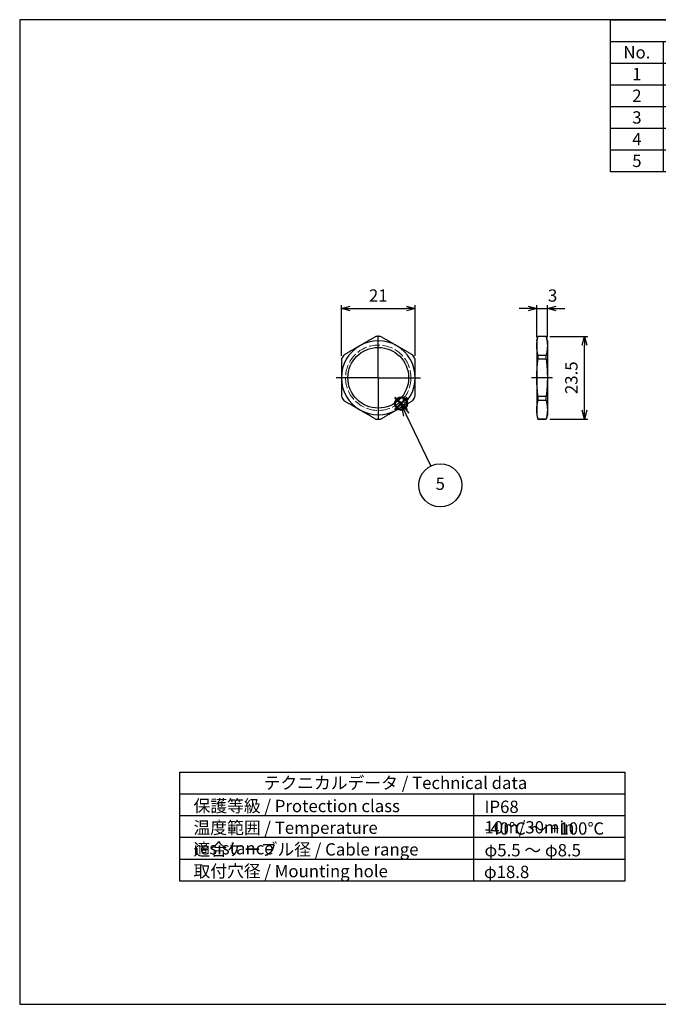
# Model space of a CAD drawing. Units: millimetres. Extents: x 0 to 403, y 0 to 280.
import ezdxf

# ---------------------------------------------------------------- set-up
doc = ezdxf.new("R2010")
doc.units = ezdxf.units.MM
for name, pattern in [('AM_ISO02W050x2', [3.75, 3, -0.75]), ('AM_ISO08W050', [18, 12, -1.5, 3, -1.5]), ('AM_ISO08W050x2', [9, 6, -0.75, 1.5, -0.75])]:
    doc.linetypes.add(name, pattern=pattern)
doc.layers.add('AM_12', color=7, linetype='Continuous', lineweight=50, plot=False)
for name, color, linetype, lineweight in [('AM_5', 3, 'Continuous', 25), ('AM_7', 4, 'AM_ISO08W050', 25), ('ﾅｯﾄ', 2, 'Continuous', 25), ('ﾅｯﾄ0', 2, 'AM_ISO02W050x2', 13)]:
    doc.layers.add(name, color=color, linetype=linetype, lineweight=lineweight)
doc.layers.add('KLIN', color=1, linetype='Continuous')
doc.styles.add('ACISOTS', font='isocp.shx', dxfattribs={"height": 1, "bigfont": 'extfont.shx'})
doc.styles.get("Standard").update_dxf_attribs({"font": 'ISOCP.SHX', "bigfont": 'EXTFONT.SHX'})
doc.dimstyles.new('AM_ISO$0', dxfattribs={"dimtxt": 3.5, "dimasz": 2.5, "dimexe": 1, "dimexo": 1, "dimgap": 1.5, "dimtad": 1, "dimdsep": 46, "dimtxsty": 'STANDARD', "dimblk": 'OPEN30', "dimcen": 0, "dimclrd": 3, "dimclre": 3, "dimclrt": 2, "dimadec": 0, "dimazin": 2, "dimtp": 0.1, "dimtm": 0.1, "dimtfac": 0.71, "dimtmove": 0, "dimatfit": 3, "dimldrblk": 'OPEN30', "dimfxl": 1, "dimlwd": -1, "dimlwe": -1, "dimarcsym": 0})

# ---------------------------------------------------------------- blocks, each defined once
blk = doc.blocks.new('TK-A3')
blk.add_lwpolyline([(0, 0), (403, 0), (403, 280), (0, 280.0000000000001)], close=True)
blk = doc.blocks.new('*S32')
at = {"layer": 'AM_12', "color": 4}
for p, q in [((106.6990245074731, 169.0683987811192), (110.1990245074731, 172.5683987811192)), ((106.6990245074731, 172.5683987811192), (110.1990245074731, 169.0683987811192))]:
    blk.add_line(p, q, dxfattribs=at)
blk.add_circle((108.4490245074731, 170.8183987811192), 1.75, dxfattribs=at)
blk = doc.blocks.new('*S38')
at = {"layer": 'AM_5', "color": 3, "linetype": 'Continuous'}
for p, q in [((109.9349015682905, 167.6810372170535), (108.4177422238325, 170.8351183072482)), ((110.7800350416025, 168.0875588345019), (108.4177422238325, 170.8351183072482)), ((108.4177422238325, 170.8351183072482), (109.0897680949785, 167.274515599605))]:
    blk.add_line(p, q, dxfattribs=at)
at = {"layer": 'AM_5', "color": 3}
blk.add_line((116.9413672955055, 153.1150253211832), (109.9349015682905, 167.6810372170535), dxfattribs=at)
blk.add_circle((119.596396148307, 147.5953834133424), 6.125, dxfattribs=at)
at = {"layer": 'AM_5', "color": 7, "insert": (119.596396148307, 147.5953834133424), "char_height": 3.5, "attachment_point": 5, "style": 'ACISOTS'}
blk.add_mtext('5', dxfattribs=at)
blk = doc.blocks.new('*S39')
at = {"color": 7}
for p, q in [((168, 280), (403, 280)), ((168, 236.775), (168, 280)), ((403, 280), (403, 236.775)), ((403, 236.775), (168, 236.775))]:
    blk.add_line(p, q, dxfattribs=at)
at = {"color": 1}
for p, q in [((168, 273.825), (403, 273.825)), ((183, 273.825), (183, 267.65)), ((253, 273.825), (253, 267.65)), ((280, 273.825), (280, 267.65)), ((328, 273.825), (328, 267.65)), ((168, 267.65), (403, 267.65)), ((183, 267.65), (183, 261.475)), ((253, 267.65), (253, 261.475)), ((280, 267.65), (280, 261.475)), ((328, 267.65), (328, 261.475)), ((168, 261.475), (403, 261.475)), ((183, 261.475), (183, 255.3)), ((253, 261.475), (253, 255.3)), ((280, 261.475), (280, 255.3)), ((328, 261.475), (328, 255.3)), ((168, 255.3), (403, 255.3)), ((183, 255.3), (183, 249.125)), ((253, 255.3), (253, 249.125)), ((280, 255.3), (280, 249.125)), ((328, 255.3), (328, 249.125)), ((168, 249.125), (403, 249.125)), ((183, 249.125), (183, 242.95)), ((253, 249.125), (253, 242.95)), ((280, 249.125), (280, 242.95)), ((328, 249.125), (328, 242.95)), ((168, 242.95), (403, 242.95)), ((183, 242.95), (183, 236.775)), ((253, 242.95), (253, 236.775)), ((280, 242.95), (280, 236.775)), ((328, 242.95), (328, 236.775))]:
    blk.add_line(p, q, dxfattribs=at)
at = {"color": 2, "insert": (285.5, 276.9125), "char_height": 3.5, "attachment_point": 5, "style": 'ACISOTS'}
blk.add_mtext('構成内容 / Components', dxfattribs=at)
at = {"color": 2, "char_height": 3.5, "style": 'ACISOTS'}
for s, insert, width, attachment_point in [('No.', (175.5, 272.475), 13.2, 2), ('名称 / Part name', (218, 272.475), 68.19999999999999, 2), ('数量 / Pcs', (266.5, 272.475), 25.2, 2), ('材質 / Material', (304, 272.475), 46.2, 2), ('色・表面処理 / Color・Finish', (365.5, 272.475), 73.19999999999999, 2), ('1', (175.5, 266.3), 13.2, 2), ('キャップ / Cap', (183.9, 266.3), 68.19999999999999, 1), ('1', (266.5, 266.3), 25.2, 2), ('真ちゅう / Brass', (280.9, 266.3), 46.2, 1), ('ニッケルメッキ / Nickel plated', (328.9, 266.3), 73.19999999999999, 1), ('ゴムブッシュ / Sealing insert', (183.9, 260.125), 68.19999999999999, 1), ('ブラック / Black', (328.9, 260.125), 73.19999999999999, 1), ('2', (175.5, 260.125), 13.2, 2), ('1', (266.5, 260.125), 25.2, 2), ('TPE', (280.9, 260.125), 46.2, 1), ('3', (175.5, 253.95), 13.2, 2), ('コネクタ本体 / Connector', (183.9, 253.95), 68.19999999999999, 1), ('1', (266.5, 253.95), 25.2, 2), ('真ちゅう / Brass', (280.9, 253.95), 46.2, 1), ('ニッケルメッキ / Nickel plated', (328.9, 253.95), 73.19999999999999, 1), ('4', (175.5, 247.775), 13.2, 2), ('O-リング / O-ring', (183.9, 247.775), 68.19999999999999, 1), ('1', (266.5, 247.775), 25.2, 2), ('NBR', (280.9, 247.775), 46.2, 1), ('ブラック / Black', (328.9, 247.775), 73.19999999999999, 1), ('5', (175.5, 241.6), 13.2, 2), ('ナット / Lock nut', (183.9, 241.6), 68.19999999999999, 1), ('1', (266.5, 241.6), 25.2, 2), ('真ちゅう / Brass', (280.9, 241.6), 46.2, 1), ('ニッケルメッキ / Nickel plated', (328.9, 241.6), 73.19999999999999, 1)]:
    blk.add_mtext(s, dxfattribs=dict(at, insert=insert, width=width, attachment_point=attachment_point))
blk = doc.blocks.new('_Open30')
at = {"color": 0, "linetype": 'ByBlock', "lineweight": -2}
for p, q in [((-1, 0.26794919), (0, 0)), ((0, 0), (-1, -0.26794919)), ((0, 0), (-1, 0))]:
    blk.add_line(p, q, dxfattribs=at)
blk = doc.blocks.new('*D24')
at = {"layer": 'AM_5', "color": 3}
for p, q in [((147.0412744841825, 189.6736681874787), (147.0412744841825, 198.8558116635999)), ((150.0412744841825, 189.6736681874787), (150.0412744841825, 198.8558116635999)), ((144.5412744841825, 197.8558116635999), (142.0412744841825, 197.8558116635999)), ((147.0412744841825, 197.8558116635999), (150.0412744841825, 197.8558116635999)), ((152.5412744841825, 197.8558116635999), (155.0412744841825, 197.8558116635999))]:
    blk.add_line(p, q, dxfattribs=at)
at = {"layer": 'Defpoints', "color": 0}
for p in [(150.0412744841825, 197.8558116635999), (147.0412744841825, 188.6736681874787), (150.0412744841825, 188.6736681874787)]:
    blk.add_point(p, dxfattribs=at)
at = {"layer": 'AM_5', "color": 3, "xscale": 2.5, "yscale": 2.5, "zscale": 2.5}
blk.add_blockref('_Open30', (147.0412744841825, 197.8558116635999), dxfattribs=at)
at = {"layer": 'AM_5', "color": 3, "xscale": 2.5, "yscale": 2.5, "zscale": 2.5, "rotation": 180}
blk.add_blockref('_Open30', (150.0412744841825, 197.8558116635999), dxfattribs=at)
at = {"layer": 'AM_5', "color": 2, "insert": (151.5412744841825, 201.1058116636), "char_height": 3.5, "attachment_point": 5}
blk.add_mtext('3', dxfattribs=at)
blk = doc.blocks.new('*D25')
at = {"layer": 'AM_5', "color": 3}
for p, q in [((150.7058810598858, 189.9253734874787), (161.5657434449877, 189.9253734874787)), ((160.5657434449877, 168.9219628874787), (160.5657434449877, 187.4253734874787)), ((150.7058810598858, 166.4219628874787), (161.5657434449877, 166.4219628874787))]:
    blk.add_line(p, q, dxfattribs=at)
at = {"layer": 'Defpoints', "color": 0}
for p in [(149.7058810598858, 189.9253734874787), (160.5657434449877, 189.9253734874787), (149.7058810598858, 166.4219628874787)]:
    blk.add_point(p, dxfattribs=at)
at = {"layer": 'AM_5', "color": 3, "xscale": 2.5, "yscale": 2.5, "zscale": 2.5}
for p, rotation in [((160.5657434449877, 189.9253734874787), 90), ((160.5657434449877, 166.4219628874787), 270)]:
    blk.add_blockref('_Open30', p, dxfattribs=dict(at, rotation=rotation))
at = {"layer": 'AM_5', "color": 2, "insert": (157.3153989567986, 178.1736681874787), "char_height": 3.5, "attachment_point": 5, "rotation": 90}
blk.add_mtext('23.5', dxfattribs=at)
blk = doc.blocks.new('*D26')
at = {"layer": 'AM_5', "color": 3}
for p, q in [((91.46042662473972, 184.4512223045009), (91.46042662473972, 198.8558116636046)), ((112.4604266247397, 184.4512223045009), (112.4604266247397, 198.8558116636046)), ((93.96042662473972, 197.8558116636046), (109.9604266247397, 197.8558116636046))]:
    blk.add_line(p, q, dxfattribs=at)
at = {"layer": 'Defpoints', "color": 0}
for p in [(112.4604266247397, 197.8558116636046), (91.46042662473972, 183.4512223045009), (112.4604266247397, 183.4512223045009)]:
    blk.add_point(p, dxfattribs=at)
at = {"layer": 'AM_5', "color": 3, "xscale": 2.5, "yscale": 2.5, "zscale": 2.5, "rotation": 180}
blk.add_blockref('_Open30', (91.46042662473972, 197.8558116636046), dxfattribs=at)
at = {"layer": 'AM_5', "color": 3, "xscale": 2.5, "yscale": 2.5, "zscale": 2.5}
blk.add_blockref('_Open30', (112.4604266247397, 197.8558116636046), dxfattribs=at)
at = {"layer": 'AM_5', "color": 2, "insert": (101.9604266247397, 201.1061561517936), "char_height": 3.5, "attachment_point": 5}
blk.add_mtext('21', dxfattribs=at)

msp = doc.modelspace()

# ---------------------------------------------------------------- linework, layer by layer
msp.add_lwpolyline([(45.52407453281865, 66.00000000000001), (172.0240745328186, 66.00000000000001), (172.0240745328186, 35), (45.52407453281865, 35.00000000000002)], close=True)
at = {"layer": 'AM_7'}
for q in [(101.9604266247396, 191.4253734874833), (88.70872132473961, 178.1736681874833), (115.2121319247396, 178.1736681874833), (101.9604266247396, 164.9219628874833)]:
    msp.add_line((101.9604266247396, 178.1736681874833), q, dxfattribs=at)
at = {"layer": 'AM_7', "linetype": 'AM_ISO08W050x2'}
msp.add_line((151.5412744841825, 178.1736681874829), (145.5412744841825, 178.1736681874837), dxfattribs=at)
at = {"layer": 'KLIN'}
for p, q in [((172.0240745328186, 59.80000000000001), (45.52407453281865, 59.80000000000001)), ((129.0240745328186, 59.80000000000001), (129.0240745328186, 35.00000000000001)), ((172.0240745328186, 53.60000000000001), (45.52407453281865, 53.60000000000001)), ((172.0240745328186, 47.40000000000001), (45.52407453281865, 47.40000000000001)), ((172.0240745328186, 41.2), (45.52407453281865, 41.2))]:
    msp.add_line(p, q, dxfattribs=at)
at = {"layer": 'ﾅｯﾄ'}
for p, q in [((147.0412744841825, 188.6736681874787), (147.3766679084792, 189.9253734874787)), ((147.0412744841825, 188.6736681874787), (147.0412744841825, 187.2669349272153)), ((147.3766679084792, 189.9253734874787), (147.3766679084792, 189.905711985724)), ((149.7058810598858, 189.9253734874787), (147.3766679084792, 189.9253734874787)), ((149.7058810598858, 189.905711985724), (147.3766679084792, 189.905711985724)), ((149.7058810598858, 189.905711985724), (149.7058810598858, 189.9253734874787)), ((150.0412744841825, 188.6736681874787), (149.7058810598858, 189.9253734874787)), ((150.0412744841825, 188.6736681874787), (150.0412744841825, 187.2669349272153)), ((147.0412744841825, 187.2669349272153), (147.0412744841825, 178.1736681874787)), ((150.0412744841825, 187.2669349272153), (150.0412744841825, 178.1736681874787)), ((147.3766679084792, 184.6281578687066), (149.7058810598858, 184.6281578687066)), ((147.3766679084792, 184.6281578687066), (147.3766679084792, 183.4512223044962)), ((149.7058810598858, 183.4512223044962), (147.3766679084792, 183.4512223044962)), ((149.7058810598858, 183.4512223044962), (149.7058810598858, 184.6281578687066)), ((147.0412744841825, 178.1736681874787), (147.0412744841825, 169.0804014477421)), ((150.0412744841825, 178.1736681874787), (150.0412744841825, 169.0804014477421)), ((147.3766679084792, 172.8961140704612), (149.7058810598858, 172.8961140704612)), ((147.3766679084792, 172.8961140704612), (147.3766679084792, 171.7191785062508)), ((149.7058810598858, 171.7191785062508), (147.3766679084792, 171.7191785062508)), ((149.7058810598858, 171.7191785062508), (149.7058810598858, 172.8961140704612)), ((147.0412744841825, 169.0804014477421), (147.0412744841825, 167.6736681874787)), ((150.0412744841825, 169.0804014477421), (150.0412744841825, 167.6736681874787)), ((147.0412744841825, 167.6736681874787), (147.3766679084792, 166.4219628874787)), ((147.3766679084792, 166.4416243892334), (149.7058810598858, 166.4416243892334)), ((147.3766679084792, 166.4416243892334), (147.3766679084792, 166.4219628874787)), ((149.7058810598858, 166.4219628874787), (147.3766679084792, 166.4219628874787)), ((150.0412744841825, 167.6736681874787), (149.7058810598858, 166.4219628874787)), ((149.7058810598858, 166.4219628874787), (149.7058810598858, 166.4416243892334))]:
    msp.add_line(p, q, dxfattribs=at)
msp.add_circle((101.9604266247398, 178.1736681874833), 8.629999999999999, dxfattribs=at)
for centre, radius, start, end in [((101.9604266247396, 178.1736681874833), 10.5, 60, 120), ((101.9604266247397, 178.1736681874835), 11.75170529999984, 86.68520941492837, 93.31479058507163), ((101.9604266247396, 178.1736681874833), 10.5, 120, 180), ((101.9604266247396, 178.1736681874833), 10.49999999999999, 0, 60), ((101.9604266247395, 178.1736681874835), 11.75170529999975, 146.6852094149286, 153.3147905850721), ((101.9604266247395, 178.1736681874832), 11.75170530000023, 26.68520941492774, 33.31479058507139), ((101.9604266247396, 178.1736681874833), 10.5, 180, 239.9999999999999), ((101.9604266247396, 178.1736681874833), 10.49999999999999, 300, 0), ((101.9604266247404, 178.1736681874837), 11.75170530000078, 206.6852094149276, 213.3147905850712), ((101.9604266247395, 178.1736681874835), 11.75170530000023, 326.6852094149286, 333.3147905850721), ((101.9604266247396, 178.1736681874833), 10.5, 239.9999999999999, 300), ((101.9604266247397, 178.1736681874832), 11.75170529999984, 266.6852094149283, 273.3147905850716)]:
    msp.add_arc(centre, radius, start, end, dxfattribs=at)
for points, weights in [([(101.2809225599241, 189.9057119857287), (98.86712457990421, 188.512105072195), (96.71042662473963, 187.2669349272199)], [1.016832250985586, 1.037998339031304, 1]), ([(107.2104266247396, 187.2669349272199), (105.053728669575, 188.512105072195), (102.6399306895554, 189.9057119857287)], [1, 1.037998339031312, 1.016832250985587]), ([(147.0412744841825, 187.2669349272153), (147.0412744841825, 188.5121050721903), (147.3766679084792, 189.905711985724)], [1, 1.037998339031312, 1.016832250985587]), ([(149.7058810598858, 189.9057119857239), (150.0412744841824, 188.5121050721903), (150.0412744841825, 187.2669349272153)], [1.016832250985588, 1.037998339031312, 1]), ([(96.71042662473963, 187.2669349272199), (94.55372866957504, 186.021764782245), (92.1399306895554, 184.6281578687112)], [1, 1.037998339031295, 1.016832250985583]), ([(111.7809225599241, 184.6281578687112), (109.3671245799042, 186.021764782245), (107.2104266247396, 187.2669349272199)], [1.016832250985585, 1.037998339031304, 1]), ([(147.3766679084793, 184.6281578687066), (147.0412744841825, 186.0217647822403), (147.0412744841825, 187.2669349272153)], [1.016832250985585, 1.037998339031304, 1]), ([(150.0412744841825, 187.2669349272153), (150.0412744841824, 186.0217647822403), (149.7058810598857, 184.6281578687065)], [1, 1.037998339031312, 1.016832250985587]), ([(91.46042662473968, 183.4512223045008), (91.46042662473963, 180.6640084774334), (91.46042662473963, 178.1736681874833)], [1.016832250985587, 1.037998339031312, 1]), ([(112.4604266247396, 178.1736681874833), (112.4604266247396, 180.6640084774334), (112.4604266247397, 183.4512223045008)], [1, 1.037998339031312, 1.016832250985587]), ([(147.0412744841825, 178.1736681874787), (147.0412744841825, 180.6640084774287), (147.3766679084792, 183.4512223044962)], [1, 1.037998339031312, 1.016832250985587]), ([(149.7058810598857, 183.4512223044962), (150.0412744841824, 180.6640084774288), (150.0412744841825, 178.1736681874787)], [1.016832250985587, 1.037998339031312, 1]), ([(91.46042662473963, 178.1736681874833), (91.46042662473963, 175.6833278975333), (91.46042662473968, 172.8961140704658)], [1, 1.037998339031312, 1.016832250985587]), ([(112.4604266247397, 172.8961140704658), (112.4604266247396, 175.6833278975333), (112.4604266247396, 178.1736681874833)], [1.016832250985587, 1.037998339031312, 1]), ([(147.3766679084792, 172.8961140704612), (147.0412744841825, 175.6833278975287), (147.0412744841825, 178.1736681874787)], [1.016832250985587, 1.037998339031312, 1]), ([(150.0412744841825, 178.1736681874787), (150.0412744841824, 175.6833278975287), (149.7058810598857, 172.8961140704612)], [1, 1.037998339031312, 1.016832250985587]), ([(92.13993068955546, 171.7191785062555), (94.55372866957504, 170.3255715927217), (96.71042662473963, 169.0804014477467)], [1.016832250985585, 1.037998339031304, 1]), ([(107.2104266247396, 169.0804014477467), (109.3671245799041, 170.3255715927217), (111.7809225599241, 171.7191785062555)], [1, 1.037998339031295, 1.016832250985583]), ([(147.0412744841825, 169.0804014477421), (147.0412744841825, 170.325571592717), (147.3766679084792, 171.7191785062508)], [1, 1.037998339031295, 1.016832250985583]), ([(149.7058810598857, 171.7191785062508), (150.0412744841824, 170.3255715927171), (150.0412744841825, 169.0804014477421)], [1.016832250985587, 1.037998339031312, 1]), ([(96.71042662473963, 169.0804014477467), (98.86712457990421, 167.8352313027717), (101.2809225599239, 166.441624389238)], [1, 1.037998339031312, 1.016832250985587]), ([(102.6399306895555, 166.4416243892381), (105.053728669575, 167.8352313027717), (107.2104266247396, 169.0804014477467)], [1.016832250985586, 1.037998339031304, 1]), ([(147.3766679084793, 166.4416243892334), (147.0412744841825, 167.8352313027671), (147.0412744841825, 169.0804014477421)], [1.016832250985586, 1.037998339031304, 1]), ([(150.0412744841825, 169.0804014477421), (150.0412744841824, 167.8352313027671), (149.7058810598857, 166.4416243892334)], [1, 1.037998339031312, 1.016832250985587])]:
    msp.add_rational_spline(points, weights, degree=2, dxfattribs=at)
at = {"layer": 'ﾅｯﾄ0'}
msp.add_circle((101.9604266247396, 178.1736681874833), 9.3, dxfattribs=at)

# ---------------------------------------------------------------- block references
at = {"lineweight": 0}
msp.add_blockref('TK-A3', (0, 0), dxfattribs=at)
msp.add_blockref('*S39', (0, 0))
at = {"layer": 'AM_12'}
msp.add_blockref('*S32', (0, 0), dxfattribs=at)
at = {"layer": 'AM_5'}
msp.add_blockref('*S38', (0, 0), dxfattribs=at)

# ---------------------------------------------------------------- texts
at = {"color": 2, "char_height": 3.5, "attachment_point": 1, "style": 'ACISOTS'}
for s, insert, width in [('テクニカルデータ / Technical data', (69.36983165997151, 64.71522663741811), 77.4062251227659), ('保護等級 / Protection class', (49.41826298540798, 58.14777941251914), 67.9534722138836), ('IP68 10m/30min', (132.1737528811836, 57.91996896427278), 32.48201298281592), ('温度範囲 / Temperature resistance', (49.41826298540798, 51.97277941251919), 75.71620320776114), ('-40℃ ～ +100℃', (132.1737528811836, 51.74496896427283), 67.9534722138836), ('適合ケーブル径 / Cable range', (49.41826298540798, 45.79777941251924), 67.9534722138836), ('φ5.5 ～ φ8.5', (132.1737528811836, 45.56996896427287), 37.1912877128062), ('取付穴径 / Mounting hole', (49.41826298540798, 39.62277941251917), 67.9534722138836), ('φ18.8', (131.9950700904771, 39.39496896427281), 67.9534722138836)]:
    msp.add_mtext(s, dxfattribs=dict(at, insert=insert, width=width))

# ---------------------------------------------------------------- dimensions: what is measured, and where the dimension line sits
at = {"layer": 'AM_5'}
dim = msp.add_linear_dim(base=(112.4604266247397, 197.8558116636046), p1=(91.46042662473972, 183.4512223045009), p2=(112.4604266247397, 183.4512223045009), dimstyle='AM_ISO$0', override={"dimtmove": 1}, dxfattribs=at)
dim.commit()
dim.dimension.update_dxf_attribs({"geometry": '*D26', "text_midpoint": (101.9604266247397, 201.1061561517936)})
dim = msp.add_linear_dim(base=(150.0412744841825, 197.8558116635999), p1=(147.0412744841825, 188.6736681874787), p2=(150.0412744841825, 188.6736681874787), dimstyle='AM_ISO$0', override={"dimtmove": 1}, dxfattribs=at)
dim.commit()
dim.dimension.update_dxf_attribs({"geometry": '*D24', "text_midpoint": (151.5412744841825, 197.8558116635999), "dimtype": 160})
dim = msp.add_linear_dim(base=(160.5657434449877, 189.9253734874787), p1=(149.7058810598858, 166.4219628874787), p2=(149.7058810598858, 189.9253734874787), angle=90, dimstyle='AM_ISO$0', override={"dimtmove": 1}, dxfattribs=at)
dim.commit()
dim.dimension.update_dxf_attribs({"geometry": '*D25', "text_midpoint": (157.3153989567986, 178.1736681874787)})

doc.saveas('drawing.dxf')
